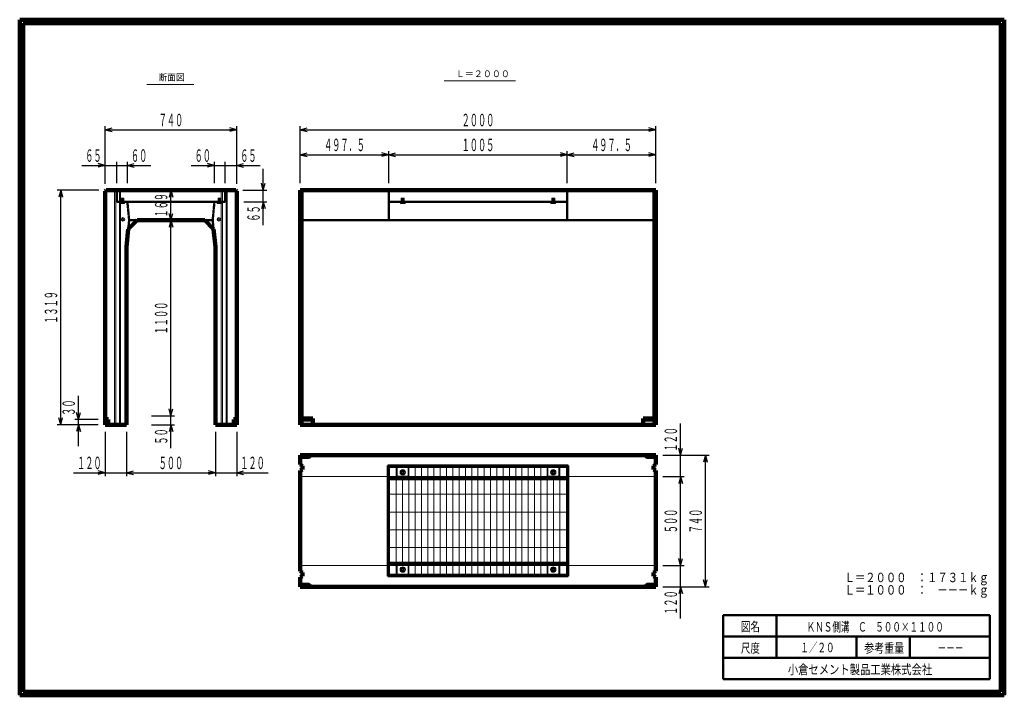
# Model space of a CAD drawing. Units: millimetres. Extents: x 12777 to 18317, y 887 to 4687.
import ezdxf
from ezdxf.enums import TextEntityAlignment as Align

# ---------------------------------------------------------------- set-up
doc = ezdxf.new("R2010")
doc.units = ezdxf.units.MM
doc.linetypes.add('実線', pattern=[0])
doc.linetypes.add('点線', pattern=[2.5, 2, -0.5])
doc.layers.add('GR1_01', color=1, linetype='実線', lineweight=20)
doc.styles.add('FX_VECTOR', font='ISOCT.SHX')
doc.styles.add('ＭＳ ゴシック', font='txt')
doc.dimstyles.new('FX_DI120', dxfattribs={"dimscale": 20, "dimtxt": 70, "dimasz": 40, "dimexe": 20, "dimexo": 40, "dimgap": 20, "dimtad": 1, "dimdec": 0, "dimdsep": 46, "dimtxsty": 'FX_VECTOR', "dimblk1": 'FXTIP_ARROW_S', "dimblk2": 'FXTIP_ARROW_E', "dimsah": 1, "dimcen": 2.5, "dimdle": 120, "dimadec": 0, "dimazin": 2, "dimtfac": 1, "dimtmove": 0, "dimatfit": 3, "dimldrblk": 'FXTIP_ARROW_S', "dimfxl": 1, "dimtolj": 1, "dimarcsym": 0})
pattern_1 = [(45, (0, 0), (-3.5355339, 3.5355339), [])]

# ---------------------------------------------------------------- blocks, each defined once
blk = doc.blocks.new('FXTIP_ARROW_S')
at = {"color": 0, "linetype": 'Continuous', "lineweight": -2}
for q in [(-0.9659, 0.2588), (-1, 0), (-0.9659, -0.2588)]:
    blk.add_line((0, 0), q, dxfattribs=at)
blk = doc.blocks.new('FXTIP_ARROW_E')
at = {"color": 0, "linetype": 'Continuous', "lineweight": -2}
for q in [(-0.9659, 0.2588), (-1, 0), (-0.9659, -0.2588)]:
    blk.add_line((0, 0), q, dxfattribs=at)
blk = doc.blocks.new('*D20')
at = {"color": 0, "linetype": 'ByBlock', "lineweight": -2}
for p, q in [((14355.5, 3768.3), (14355.5, 3947.9)), ((14853, 3768.3), (14853, 3947.9)), ((14355.5, 3927.9), (14853, 3927.9))]:
    blk.add_line(p, q, dxfattribs=at)
at = {"color": 0, "linetype": 'ByBlock', "lineweight": -2, "xscale": 40, "yscale": 40}
for name, p, rotation in [('FXTIP_ARROW_S', (14355.5, 3927.9), 180), ('FXTIP_ARROW_E', (14853, 3927.9), 360)]:
    blk.add_blockref(name, p, dxfattribs=dict(at, rotation=rotation))
at = {"color": 0, "linetype": 'ByBlock', "lineweight": -2, "style": 'FX_VECTOR', "width": 0.793103}
blk.add_text('４９７．５', height=70, rotation=0, dxfattribs=at).set_placement((14489.3, 3947.9), (14719.3, 3947.9), align=Align.FIT)
blk = doc.blocks.new('*D21')
at = {"color": 0, "linetype": 'ByBlock', "lineweight": -2}
for p, q in [((15858, 3768.3), (15858, 3947.9)), ((16355.5, 3768.3), (16355.5, 3947.9)), ((15858, 3927.9), (16355.5, 3927.9))]:
    blk.add_line(p, q, dxfattribs=at)
at = {"color": 0, "linetype": 'ByBlock', "lineweight": -2, "xscale": 40, "yscale": 40}
for name, p, rotation in [('FXTIP_ARROW_S', (15858, 3927.9), 180), ('FXTIP_ARROW_E', (16355.5, 3927.9), 360)]:
    blk.add_blockref(name, p, dxfattribs=dict(at, rotation=rotation))
at = {"color": 0, "linetype": 'ByBlock', "lineweight": -2, "style": 'FX_VECTOR', "width": 0.793103}
blk.add_text('４９７．５', height=70, rotation=0, dxfattribs=at).set_placement((15991.8, 3947.9), (16221.8, 3947.9), align=Align.FIT)
blk = doc.blocks.new('*D22')
at = {"color": 0, "linetype": 'ByBlock', "lineweight": -2}
for p, q in [((14355.5, 3768.3), (14355.5, 4087.9)), ((14355.5, 4067.9), (16355.5, 4067.9)), ((16355.5, 3768.3), (16355.5, 4087.9))]:
    blk.add_line(p, q, dxfattribs=at)
at = {"color": 0, "linetype": 'ByBlock', "lineweight": -2, "xscale": 40, "yscale": 40}
for name, p, rotation in [('FXTIP_ARROW_S', (14355.5, 4067.9), 180), ('FXTIP_ARROW_E', (16355.5, 4067.9), 360)]:
    blk.add_blockref(name, p, dxfattribs=dict(at, rotation=rotation))
at = {"color": 0, "linetype": 'ByBlock', "lineweight": -2, "style": 'FX_VECTOR', "width": 0.8}
blk.add_text('２０００', height=70, rotation=0, dxfattribs=at).set_placement((15263.5, 4087.9), (15447.5, 4087.9), align=Align.FIT)
blk = doc.blocks.new('*D23')
at = {"color": 0, "linetype": 'ByBlock', "lineweight": -2}
for p, q in [((16395.5, 2238), (16655.5, 2238)), ((16635.5, 1498), (16635.5, 2238)), ((16395.5, 1498), (16655.5, 1498))]:
    blk.add_line(p, q, dxfattribs=at)
at = {"color": 0, "linetype": 'ByBlock', "lineweight": -2, "xscale": 40, "yscale": 40}
for name, p, rotation in [('FXTIP_ARROW_E', (16635.5, 2238), 90), ('FXTIP_ARROW_S', (16635.5, 1498), 270)]:
    blk.add_blockref(name, p, dxfattribs=dict(at, rotation=rotation))
at = {"color": 0, "linetype": 'ByBlock', "lineweight": -2, "style": 'FX_VECTOR', "width": 0.811765}
blk.add_text('７４０', height=70, rotation=90, dxfattribs=at).set_placement((16615.5, 1799), (16615.5, 1937), align=Align.FIT)
blk = doc.blocks.new('*D24')
at = {"color": 0, "linetype": 'ByBlock', "lineweight": -2}
for p, q in [((16495.5, 1498), (16495.5, 1618)), ((16395.5, 1498), (16515.5, 1498)), ((16495.5, 1320), (16495.5, 1498))]:
    blk.add_line(p, q, dxfattribs=at)
at = {"color": 0, "linetype": 'ByBlock', "lineweight": -2, "xscale": 40, "yscale": 40, "rotation": 90}
blk.add_blockref('FXTIP_ARROW_E', (16495.5, 1498), dxfattribs=at)
at = {"color": 0, "linetype": 'ByBlock', "lineweight": -2, "style": 'FX_VECTOR', "width": 0.811765}
blk.add_text('１２０', height=70, rotation=90, dxfattribs=at).set_placement((16475.5, 1340), (16475.5, 1478), align=Align.FIT)
blk = doc.blocks.new('FXTIP_NONE')
blk = doc.blocks.new('*D25')
at = {"color": 0, "linetype": 'ByBlock', "lineweight": -2}
for p, q in [((16395.5, 2118), (16515.5, 2118)), ((16495.5, 1618), (16495.5, 2118)), ((16395.5, 1618), (16515.5, 1618))]:
    blk.add_line(p, q, dxfattribs=at)
at = {"color": 0, "linetype": 'ByBlock', "lineweight": -2, "xscale": 40, "yscale": 40}
for name, p, rotation in [('FXTIP_ARROW_E', (16495.5, 2118), 90), ('FXTIP_ARROW_S', (16495.5, 1618), 270)]:
    blk.add_blockref(name, p, dxfattribs=dict(at, rotation=rotation))
at = {"color": 0, "linetype": 'ByBlock', "lineweight": -2, "style": 'FX_VECTOR', "width": 0.811765}
blk.add_text('５００', height=70, rotation=90, dxfattribs=at).set_placement((16475.5, 1799), (16475.5, 1937), align=Align.FIT)
blk = doc.blocks.new('*D26')
at = {"color": 0, "linetype": 'ByBlock', "lineweight": -2}
for p, q in [((16495.5, 2238), (16495.5, 2416)), ((16395.5, 2238), (16515.5, 2238)), ((16495.5, 2118), (16495.5, 2238))]:
    blk.add_line(p, q, dxfattribs=at)
at = {"color": 0, "linetype": 'ByBlock', "lineweight": -2, "xscale": 40, "yscale": 40, "rotation": 270}
blk.add_blockref('FXTIP_ARROW_S', (16495.5, 2238), dxfattribs=at)
at = {"color": 0, "linetype": 'ByBlock', "lineweight": -2, "style": 'FX_VECTOR', "width": 0.811765}
blk.add_text('１２０', height=70, rotation=90, dxfattribs=at).set_placement((16475.5, 2258), (16475.5, 2396), align=Align.FIT)
blk = doc.blocks.new('*D27')
at = {"color": 0, "linetype": 'ByBlock', "lineweight": -2}
for p, q in [((14853, 3768.3), (14853, 3947.9)), ((15858, 3768.3), (15858, 3947.9)), ((14853, 3927.9), (15858, 3927.9))]:
    blk.add_line(p, q, dxfattribs=at)
at = {"color": 0, "linetype": 'ByBlock', "lineweight": -2, "xscale": 40, "yscale": 40}
for name, p, rotation in [('FXTIP_ARROW_S', (14853, 3927.9), 180), ('FXTIP_ARROW_E', (15858, 3927.9), 360)]:
    blk.add_blockref(name, p, dxfattribs=dict(at, rotation=rotation))
at = {"color": 0, "linetype": 'ByBlock', "lineweight": -2, "style": 'FX_VECTOR', "width": 0.8}
blk.add_text('１００５', height=70, rotation=0, dxfattribs=at).set_placement((15263.5, 3947.9), (15447.5, 3947.9), align=Align.FIT)
blk = doc.blocks.new('*D28')
at = {"color": 0, "linetype": 'ByBlock', "lineweight": -2}
for p, q in [((13257.8, 3763.3), (13257.8, 4087.9)), ((13257.8, 4067.9), (13997.8, 4067.9)), ((13997.8, 3763.3), (13997.8, 4087.9))]:
    blk.add_line(p, q, dxfattribs=at)
at = {"color": 0, "linetype": 'ByBlock', "lineweight": -2, "xscale": 40, "yscale": 40}
for name, p, rotation in [('FXTIP_ARROW_S', (13257.8, 4067.9), 180), ('FXTIP_ARROW_E', (13997.8, 4067.9), 360)]:
    blk.add_blockref(name, p, dxfattribs=dict(at, rotation=rotation))
at = {"color": 0, "linetype": 'ByBlock', "lineweight": -2, "style": 'FX_VECTOR', "width": 0.811765}
blk.add_text('７４０', height=70, rotation=0, dxfattribs=at).set_placement((13558.8, 4087.9), (13696.8, 4087.9), align=Align.FIT)
blk = doc.blocks.new('*D29')
at = {"color": 0, "linetype": 'ByBlock', "lineweight": -2}
for p, q in [((13257.8, 3763.3), (13257.8, 3887.9)), ((13322.8, 3768.3), (13322.8, 3887.9)), ((13125.8, 3867.9), (13257.8, 3867.9)), ((13257.8, 3867.9), (13322.8, 3867.9))]:
    blk.add_line(p, q, dxfattribs=at)
at = {"color": 0, "linetype": 'ByBlock', "lineweight": -2, "xscale": 40, "yscale": 40, "rotation": 360}
blk.add_blockref('FXTIP_ARROW_E', (13257.8, 3867.9), dxfattribs=at)
at = {"color": 0, "linetype": 'ByBlock', "lineweight": -2, "style": 'FX_VECTOR', "width": 0.836364}
blk.add_text('６５', height=70, rotation=0, dxfattribs=at).set_placement((13145.8, 3887.9), (13237.8, 3887.9), align=Align.FIT)
blk = doc.blocks.new('*D30')
at = {"color": 0, "linetype": 'ByBlock', "lineweight": -2}
for p, q in [((13382.8, 3768.3), (13382.8, 3887.9)), ((13322.8, 3867.9), (13382.8, 3867.9)), ((13382.8, 3867.9), (13514.8, 3867.9))]:
    blk.add_line(p, q, dxfattribs=at)
at = {"color": 0, "linetype": 'ByBlock', "lineweight": -2, "xscale": 40, "yscale": 40, "rotation": 180}
blk.add_blockref('FXTIP_ARROW_S', (13382.8, 3867.9), dxfattribs=at)
at = {"color": 0, "linetype": 'ByBlock', "lineweight": -2, "style": 'FX_VECTOR', "width": 0.836364}
blk.add_text('６０', height=70, rotation=0, dxfattribs=at).set_placement((13402.8, 3887.9), (13494.8, 3887.9), align=Align.FIT)
blk = doc.blocks.new('*D31')
at = {"color": 0, "linetype": 'ByBlock', "lineweight": -2}
for p, q in [((13222.8, 3728.3), (12987.8, 3728.3)), ((13007.8, 2409.3), (13007.8, 3728.3)), ((13217.8, 2409.3), (12987.8, 2409.3))]:
    blk.add_line(p, q, dxfattribs=at)
at = {"color": 0, "linetype": 'ByBlock', "lineweight": -2, "xscale": 40, "yscale": 40}
for name, p, rotation in [('FXTIP_ARROW_E', (13007.8, 3728.3), 90), ('FXTIP_ARROW_S', (13007.8, 2409.3), 270)]:
    blk.add_blockref(name, p, dxfattribs=dict(at, rotation=rotation))
at = {"color": 0, "linetype": 'ByBlock', "lineweight": -2, "style": 'FX_VECTOR', "width": 0.8}
blk.add_text('１３１９', height=70, rotation=90, dxfattribs=at).set_placement((12987.8, 2976.8), (12987.8, 3160.8), align=Align.FIT)
blk = doc.blocks.new('*D32')
at = {"color": 0, "linetype": 'ByBlock', "lineweight": -2}
for p, q in [((13107.8, 2439.3), (13107.8, 2571.3)), ((13217.8, 2439.3), (13087.8, 2439.3)), ((13107.8, 2409.3), (13107.8, 2439.3)), ((13217.8, 2409.3), (13087.8, 2409.3)), ((13107.8, 2289.3), (13107.8, 2409.3))]:
    blk.add_line(p, q, dxfattribs=at)
at = {"color": 0, "linetype": 'ByBlock', "lineweight": -2, "xscale": 40, "yscale": 40}
for name, p, rotation in [('FXTIP_ARROW_S', (13107.8, 2439.3), 270), ('FXTIP_ARROW_E', (13107.8, 2409.3), 90)]:
    blk.add_blockref(name, p, dxfattribs=dict(at, rotation=rotation))
at = {"color": 0, "linetype": 'ByBlock', "lineweight": -2, "style": 'FX_VECTOR', "width": 0.836364}
blk.add_text('３０', height=70, rotation=90, dxfattribs=at).set_placement((13087.8, 2459.3), (13087.8, 2551.3), align=Align.FIT)
blk = doc.blocks.new('*D33')
at = {"color": 0, "linetype": 'ByBlock', "lineweight": -2}
for p, q in [((13997.8, 2369.3), (13997.8, 2119.3)), ((13877.8, 2139.3), (13997.8, 2139.3)), ((13997.8, 2139.3), (14175.8, 2139.3))]:
    blk.add_line(p, q, dxfattribs=at)
at = {"color": 0, "linetype": 'ByBlock', "lineweight": -2, "xscale": 40, "yscale": 40, "rotation": 180}
blk.add_blockref('FXTIP_ARROW_S', (13997.8, 2139.3), dxfattribs=at)
at = {"color": 0, "linetype": 'ByBlock', "lineweight": -2, "style": 'FX_VECTOR', "width": 0.811765}
blk.add_text('１２０', height=70, rotation=0, dxfattribs=at).set_placement((14017.8, 2159.3), (14155.8, 2159.3), align=Align.FIT)
blk = doc.blocks.new('*D34')
at = {"color": 0, "linetype": 'ByBlock', "lineweight": -2}
for p, q in [((13877.8, 2369.3), (13877.8, 2119.3)), ((13377.8, 2139.3), (13877.8, 2139.3))]:
    blk.add_line(p, q, dxfattribs=at)
at = {"color": 0, "linetype": 'ByBlock', "lineweight": -2, "xscale": 40, "yscale": 40}
for name, p, rotation in [('FXTIP_ARROW_S', (13377.8, 2139.3), 180), ('FXTIP_ARROW_E', (13877.8, 2139.3), 360)]:
    blk.add_blockref(name, p, dxfattribs=dict(at, rotation=rotation))
at = {"color": 0, "linetype": 'ByBlock', "lineweight": -2, "style": 'FX_VECTOR', "width": 0.811765}
blk.add_text('５００', height=70, rotation=0, dxfattribs=at).set_placement((13558.8, 2159.3), (13696.8, 2159.3), align=Align.FIT)
blk = doc.blocks.new('*D35')
at = {"color": 0, "linetype": 'ByBlock', "lineweight": -2}
for p, q in [((13257.8, 2369.3), (13257.8, 2119.3)), ((13377.8, 2369.3), (13377.8, 2119.3)), ((13079.8, 2139.3), (13257.8, 2139.3)), ((13257.8, 2139.3), (13377.8, 2139.3))]:
    blk.add_line(p, q, dxfattribs=at)
at = {"color": 0, "linetype": 'ByBlock', "lineweight": -2, "xscale": 40, "yscale": 40, "rotation": 360}
blk.add_blockref('FXTIP_ARROW_E', (13257.8, 2139.3), dxfattribs=at)
at = {"color": 0, "linetype": 'ByBlock', "lineweight": -2, "style": 'FX_VECTOR', "width": 0.811765}
blk.add_text('１２０', height=70, rotation=0, dxfattribs=at).set_placement((13099.8, 2159.3), (13237.8, 2159.3), align=Align.FIT)
blk = doc.blocks.new('*D36')
at = {"color": 0, "linetype": 'ByBlock', "lineweight": -2}
for p, q in [((13627.8, 3559.3), (13627.8, 3728.3)), ((13559.4, 3559.3), (13647.8, 3559.3))]:
    blk.add_line(p, q, dxfattribs=at)
at = {"color": 0, "linetype": 'ByBlock', "lineweight": -2, "xscale": 40, "yscale": 40}
for name, p, rotation in [('FXTIP_ARROW_E', (13627.8, 3728.3), 90), ('FXTIP_ARROW_S', (13627.8, 3559.3), 270)]:
    blk.add_blockref(name, p, dxfattribs=dict(at, rotation=rotation))
at = {"color": 0, "linetype": 'ByBlock', "lineweight": -2, "style": 'FX_VECTOR', "width": 0.811765}
blk.add_text('１６９', height=70, rotation=90, dxfattribs=at).set_placement((13607.8, 3574.8), (13607.8, 3712.8), align=Align.FIT)
blk = doc.blocks.new('*D37')
at = {"color": 0, "linetype": 'ByBlock', "lineweight": -2}
for p, q in [((13517.8, 2459.3), (13647.8, 2459.3)), ((13627.8, 2409.3), (13627.8, 2459.3)), ((13517.8, 2409.3), (13647.8, 2409.3)), ((13627.8, 2277.3), (13627.8, 2409.3))]:
    blk.add_line(p, q, dxfattribs=at)
at = {"color": 0, "linetype": 'ByBlock', "lineweight": -2, "xscale": 40, "yscale": 40, "rotation": 90}
blk.add_blockref('FXTIP_ARROW_E', (13627.8, 2409.3), dxfattribs=at)
at = {"color": 0, "linetype": 'ByBlock', "lineweight": -2, "style": 'FX_VECTOR', "width": 0.836364}
blk.add_text('５０', height=70, rotation=90, dxfattribs=at).set_placement((13607.8, 2297.3), (13607.8, 2389.3), align=Align.FIT)
blk = doc.blocks.new('*D38')
at = {"color": 0, "linetype": 'ByBlock', "lineweight": -2}
blk.add_line((13627.8, 2459.3), (13627.8, 3559.3), dxfattribs=at)
at = {"color": 0, "linetype": 'ByBlock', "lineweight": -2, "xscale": 40, "yscale": 40}
for name, p, rotation in [('FXTIP_ARROW_E', (13627.8, 3559.3), 90), ('FXTIP_ARROW_S', (13627.8, 2459.3), 270)]:
    blk.add_blockref(name, p, dxfattribs=dict(at, rotation=rotation))
at = {"color": 0, "linetype": 'ByBlock', "lineweight": -2, "style": 'FX_VECTOR', "width": 0.8}
blk.add_text('１１００', height=70, rotation=90, dxfattribs=at).set_placement((13607.8, 2917.3), (13607.8, 3101.3), align=Align.FIT)
blk = doc.blocks.new('*D39')
at = {"color": 0, "linetype": 'ByBlock', "lineweight": -2}
for p, q in [((14147.7, 3728.3), (14147.7, 3848.3)), ((14032.8, 3728.3), (14167.7, 3728.3)), ((14147.7, 3663.3), (14147.7, 3728.3)), ((14037.8, 3663.3), (14167.7, 3663.3)), ((14147.7, 3531.3), (14147.7, 3663.3))]:
    blk.add_line(p, q, dxfattribs=at)
at = {"color": 0, "linetype": 'ByBlock', "lineweight": -2, "xscale": 40, "yscale": 40}
for name, p, rotation in [('FXTIP_ARROW_S', (14147.7, 3728.3), 270), ('FXTIP_ARROW_E', (14147.7, 3663.3), 90)]:
    blk.add_blockref(name, p, dxfattribs=dict(at, rotation=rotation))
at = {"color": 0, "linetype": 'ByBlock', "lineweight": -2, "style": 'FX_VECTOR', "width": 0.836364}
blk.add_text('６５', height=70, rotation=90, dxfattribs=at).set_placement((14127.7, 3551.3), (14127.7, 3643.3), align=Align.FIT)
blk = doc.blocks.new('*D40')
at = {"color": 0, "linetype": 'ByBlock', "lineweight": -2}
for p, q in [((13932.8, 3768.3), (13932.8, 3887.9)), ((13997.8, 3763.3), (13997.8, 3887.9)), ((13932.8, 3867.9), (13997.8, 3867.9)), ((13997.8, 3867.9), (14129.8, 3867.9))]:
    blk.add_line(p, q, dxfattribs=at)
at = {"color": 0, "linetype": 'ByBlock', "lineweight": -2, "xscale": 40, "yscale": 40, "rotation": 180}
blk.add_blockref('FXTIP_ARROW_S', (13997.8, 3867.9), dxfattribs=at)
at = {"color": 0, "linetype": 'ByBlock', "lineweight": -2, "style": 'FX_VECTOR', "width": 0.836364}
blk.add_text('６５', height=70, dxfattribs=at).set_placement((14017.8, 3887.9), (14109.8, 3887.9), align=Align.FIT)
blk = doc.blocks.new('*D41')
at = {"color": 0, "linetype": 'ByBlock', "lineweight": -2}
for p, q in [((13872.8, 3768.3), (13872.8, 3887.9)), ((13740.8, 3867.9), (13872.8, 3867.9)), ((13872.8, 3867.9), (13932.8, 3867.9))]:
    blk.add_line(p, q, dxfattribs=at)
at = {"color": 0, "linetype": 'ByBlock', "lineweight": -2, "xscale": 40, "yscale": 40, "rotation": 360}
blk.add_blockref('FXTIP_ARROW_E', (13872.8, 3867.9), dxfattribs=at)
at = {"color": 0, "linetype": 'ByBlock', "lineweight": -2, "style": 'FX_VECTOR', "width": 0.836364}
blk.add_text('６０', height=70, dxfattribs=at).set_placement((13760.8, 3887.9), (13852.8, 3887.9), align=Align.FIT)

msp = doc.modelspace()

# ---------------------------------------------------------------- hatches: boundary and pattern name
at = {"layer": 'GR1_01'}
h = msp.add_hatch(dxfattribs=at)
h.set_pattern_fill('_USER', scale=5, angle=45, style=0, pattern_type=0)
h.set_pattern_definition(pattern_1)
h.paths.add_polyline_path([(13346.3, 3663.3), (13346.3, 3683.3), (13362.3, 3683.3), (13362.3, 3663.3)], flags=0)
h = msp.add_hatch(dxfattribs=at)
h.set_pattern_fill('_USER', scale=5, angle=45, style=0, pattern_type=0)
h.set_pattern_definition(pattern_1)
h.paths.add_polyline_path([(13909.3, 3663.3), (13909.3, 3683.3), (13893.3, 3683.3), (13893.3, 3663.3)], flags=0)
h = msp.add_hatch(dxfattribs=at)
h.set_pattern_fill('_USER', scale=5, angle=45, style=0, pattern_type=0)
h.set_pattern_definition(pattern_1)
h.paths.add_polyline_path([(14940, 3663.3), (14940, 3683.3), (14924, 3683.3), (14924, 3663.3)], flags=0)
h = msp.add_hatch(dxfattribs=at)
h.set_pattern_fill('_USER', scale=5, angle=45, style=0, pattern_type=0)
h.set_pattern_definition(pattern_1)
h.paths.add_polyline_path([(15771, 3663.3), (15771, 3683.3), (15787, 3683.3), (15787, 3663.3)], flags=0)

# ---------------------------------------------------------------- linework, layer by layer
at = {"layer": 'GR1_01', "color": 3, "lineweight": 100}
for p, q in [((18316.9, 4687.2), (12776.9, 4687.2)), ((12776.9, 4687.2), (12776.9, 887.2)), ((18296.9, 4667.2), (12796.9, 4667.2)), ((12796.9, 4667.2), (12796.9, 907.2)), ((18296.9, 907.2), (18296.9, 4667.2)), ((18316.9, 887.2), (18316.9, 4687.2)), ((13257.8, 3723.3), (13262.8, 3728.3)), ((13257.8, 2409.3), (13257.8, 3723.3)), ((13262.8, 3728.3), (13992.8, 3728.3)), ((13992.8, 3728.3), (13997.8, 3723.3)), ((13997.8, 3723.3), (13997.8, 2409.3)), ((16355.5, 3728.3), (14355.5, 3728.3)), ((14355.5, 3728.3), (16355.5, 3728.3)), ((14355.5, 3728.3), (14355.5, 2409.3)), ((16355.5, 3728.3), (16355.5, 2409.3)), ((13437.8, 3559.3), (13387.8, 3509.3)), ((13817.8, 3559.3), (13437.8, 3559.3)), ((13867.8, 3509.3), (13817.8, 3559.3)), ((13387.8, 3509.3), (13377.8, 3409.3)), ((13877.8, 3409.3), (13867.8, 3509.3)), ((13377.8, 3409.3), (13377.8, 2409.3)), ((13877.8, 2409.3), (13877.8, 3409.3)), ((13257.8, 2444.3), (13273.8, 2439.3)), ((13273.8, 2439.3), (13273.8, 2409.3)), ((13997.8, 2444.3), (13981.8, 2439.3)), ((13981.8, 2439.3), (13981.8, 2409.3)), ((14355.5, 2444.3), (14425.5, 2444.3)), ((14355.5, 2439.3), (14425.5, 2439.3)), ((14425.5, 2444.3), (14425.5, 2409.3)), ((16355.5, 2444.3), (16285.5, 2444.3)), ((16285.5, 2444.3), (16285.5, 2409.3)), ((16355.5, 2439.3), (16285.5, 2439.3)), ((13377.8, 2409.3), (13257.8, 2409.3)), ((13997.8, 2409.3), (13877.8, 2409.3)), ((16355.5, 2409.3), (14355.5, 2409.3)), ((14355.5, 2238), (16355.5, 2238)), ((14355.5, 2238), (14355.5, 2185)), ((16355.5, 2238), (16355.5, 2185)), ((14355.5, 2185), (14367.5, 2178.1)), ((14367.5, 2178.1), (14367.5, 2157.9)), ((16355.5, 2185), (16343.5, 2178.1)), ((16343.5, 2178.1), (16343.5, 2157.9)), ((14367.5, 2157.9), (14355.5, 2151)), ((14355.5, 2151), (14355.5, 1585)), ((16343.5, 2157.9), (16355.5, 2151)), ((16355.5, 2151), (16355.5, 1585)), ((14355.5, 1585), (14367.5, 1578.1)), ((14367.5, 1557.9), (14355.5, 1551)), ((14367.5, 1578.1), (14367.5, 1557.9)), ((16355.5, 1585), (16343.5, 1578.1)), ((16343.5, 1578.1), (16343.5, 1557.9)), ((16343.5, 1557.9), (16355.5, 1551)), ((14355.5, 1551), (14355.5, 1498)), ((16355.5, 1498), (14355.5, 1498)), ((16355.5, 1551), (16355.5, 1498)), ((12776.9, 887.2), (18316.9, 887.2)), ((12796.9, 907.2), (18296.9, 907.2))]:
    msp.add_line(p, q, dxfattribs=at)
at = {"layer": 'GR1_01', "color": 7}
for p, q in [((13757.3, 4323.3), (13492.4, 4323.3)), ((15567.3, 4343.1), (15165, 4343.1)), ((13310.8, 3728.3), (13310.8, 2409.3)), ((13317.7, 2409.3), (13317.7, 3728.3)), ((13337.9, 3728.3), (13337.9, 2409.3)), ((13344.8, 2409.3), (13344.8, 3728.3)), ((13910.8, 2409.3), (13910.8, 3728.3)), ((13917.7, 3728.3), (13917.7, 2409.3)), ((13937.9, 2409.3), (13937.9, 3728.3)), ((13944.8, 3728.3), (13944.8, 2409.3)), ((13341.3, 3663.3), (13341.3, 3653.3)), ((13346.3, 3683.3), (13346.3, 3653.3)), ((13346.3, 3683.3), (13362.3, 3683.3)), ((13362.3, 3683.3), (13362.3, 3653.3)), ((13367.3, 3653.3), (13367.3, 3663.3)), ((13888.3, 3653.3), (13888.3, 3663.3)), ((13909.3, 3683.3), (13893.3, 3683.3)), ((13893.3, 3683.3), (13893.3, 3653.3)), ((13909.3, 3683.3), (13909.3, 3653.3)), ((13914.3, 3663.3), (13914.3, 3653.3)), ((14919, 3653.3), (14919, 3663.3)), ((14940, 3683.3), (14924, 3683.3)), ((14924, 3683.3), (14924, 3653.3)), ((14940, 3683.3), (14940, 3653.3)), ((14945, 3663.3), (14945, 3653.3)), ((15766, 3663.3), (15766, 3653.3)), ((15771, 3683.3), (15771, 3653.3)), ((15771, 3683.3), (15787, 3683.3)), ((15787, 3683.3), (15787, 3653.3)), ((15792, 3653.3), (15792, 3663.3)), ((13341.3, 3653.3), (13367.3, 3653.3)), ((13914.3, 3653.3), (13888.3, 3653.3)), ((14945, 3653.3), (14919, 3653.3)), ((15766, 3653.3), (15792, 3653.3)), ((14858, 2168), (14858, 1568)), ((14858, 2168), (15355.5, 2168)), ((14895.6, 2168), (14895.6, 1568)), ((14901, 2119.5), (14901, 2168)), ((14963, 2119.5), (14963, 2168)), ((14966.4, 2168), (14966.4, 1568)), ((15001.8, 2168), (15001.8, 1568)), ((15037.1, 2168), (15037.1, 1568)), ((15072.5, 2168), (15072.5, 1568)), ((15107.9, 2168), (15107.9, 1568)), ((15143.3, 2168), (15143.3, 1568)), ((15178.6, 2168), (15178.6, 1568)), ((15214, 2168), (15214, 1568)), ((15249.4, 2168), (15249.4, 1568)), ((15284.8, 2168), (15284.8, 1568)), ((15320.1, 2168), (15320.1, 1568)), ((15853, 2168), (15355.5, 2168)), ((15355.5, 2168), (15355.5, 1568)), ((15355.5, 2168), (15355.5, 1568)), ((15390.9, 2168), (15390.9, 1568)), ((15426.3, 2168), (15426.3, 1568)), ((15461.6, 2168), (15461.6, 1568)), ((15497, 2168), (15497, 1568)), ((15532.4, 2168), (15532.4, 1568)), ((15567.8, 2168), (15567.8, 1568)), ((15603.1, 2168), (15603.1, 1568)), ((15638.5, 2168), (15638.5, 1568)), ((15673.9, 2168), (15673.9, 1568)), ((15709.3, 2168), (15709.3, 1568)), ((15744.6, 2168), (15744.6, 1568)), ((15748, 2119.5), (15748, 2168)), ((15810, 2119.5), (15810, 2168)), ((15815.4, 2168), (15815.4, 1568)), ((15853, 2168), (15853, 1568)), ((14858, 2118), (14895.6, 2118)), ((14963, 2119.5), (14901, 2119.5)), ((14966.4, 2118), (15355.5, 2118)), ((15744.6, 2118), (15355.5, 2118)), ((15748, 2119.5), (15810, 2119.5)), ((15853, 2118), (15815.4, 2118)), ((14895.6, 2102.5), (14966.4, 2102.5)), ((14931, 2102.5), (14931, 1633.5)), ((15815.4, 2102.5), (15744.6, 2102.5)), ((15780, 2102.5), (15780, 1633.5)), ((14858, 2018), (15355.5, 2018)), ((15853, 2018), (15355.5, 2018)), ((14858, 1918), (15355.5, 1918)), ((15853, 1918), (15355.5, 1918)), ((14858, 1818), (15355.5, 1818)), ((15853, 1818), (15355.5, 1818)), ((14858, 1718), (15355.5, 1718)), ((15853, 1718), (15355.5, 1718)), ((14858, 1618), (14895.6, 1618)), ((14895.6, 1633.5), (14966.4, 1633.5)), ((14963, 1616.5), (14901, 1616.5)), ((14901, 1616.5), (14901, 1568)), ((14963, 1616.5), (14963, 1568)), ((14966.4, 1618), (15355.5, 1618)), ((15744.6, 1618), (15355.5, 1618)), ((15815.4, 1633.5), (15744.6, 1633.5)), ((15748, 1616.5), (15748, 1568)), ((15748, 1616.5), (15810, 1616.5)), ((15810, 1616.5), (15810, 1568)), ((15853, 1618), (15815.4, 1618)), ((14858, 1568), (15355.5, 1568)), ((15853, 1568), (15355.5, 1568))]:
    msp.add_line(p, q, dxfattribs=at)
at = {"layer": 'GR1_01', "color": 4, "linetype": '点線', "lineweight": 50}
for p, q in [((13322.8, 3663.3), (13322.8, 3728.3)), ((13932.8, 3663.3), (13932.8, 3728.3)), ((14367.5, 2409.3), (14367.5, 3728.3)), ((14853, 3728.3), (14853, 3559.3)), ((15858, 3728.3), (15858, 3559.3)), ((16343.5, 2409.3), (16343.5, 3728.3)), ((13627.8, 3663.3), (13322.8, 3663.3)), ((13392.8, 3559.3), (13382.8, 3663.3)), ((13627.8, 3663.3), (13932.8, 3663.3)), ((13862.8, 3559.3), (13872.8, 3663.3)), ((14853, 3663.3), (15355.5, 3663.3)), ((15858, 3663.3), (15355.5, 3663.3)), ((13392.8, 3559.3), (13387.8, 3509.3)), ((13437.8, 3559.3), (13392.8, 3559.3)), ((13817.8, 3559.3), (13862.8, 3559.3)), ((13862.8, 3559.3), (13867.8, 3509.3)), ((14355.5, 3559.3), (15355.5, 3559.3)), ((16355.5, 3559.3), (15355.5, 3559.3)), ((14355.5, 2222), (14405.5, 2222)), ((14405.5, 2222), (14425.5, 2238)), ((16305.5, 2222), (16285.5, 2238)), ((16355.5, 2222), (16305.5, 2222)), ((14355.5, 1514), (14405.5, 1514)), ((14405.5, 1514), (14425.5, 1498)), ((16305.5, 1514), (16285.5, 1498)), ((16355.5, 1514), (16305.5, 1514))]:
    msp.add_line(p, q, dxfattribs=at)
at = {"layer": 'GR1_01', "color": 4, "lineweight": 50}
for p, q in [((14848.5, 2179), (15862.5, 2179)), ((14848.5, 2179), (14848.5, 1557)), ((14853, 2179), (14853, 1557)), ((14853, 2174.5), (15858, 2174.5)), ((15858, 2179), (15858, 1557)), ((15862.5, 2179), (15862.5, 1557)), ((15858, 2112.5), (14853, 2112.5)), ((15858, 2103), (14853, 2103)), ((15858, 1633), (14853, 1633)), ((15858, 1623.5), (14853, 1623.5)), ((15862.5, 1557), (14848.5, 1557)), ((14853, 1561.5), (15858, 1561.5)), ((16735.9, 1337.2), (18235.9, 1337.2)), ((16735.9, 977.2), (16735.9, 1337.2)), ((17035.9, 1337.2), (17035.9, 1097.2)), ((18235.9, 1337.2), (18235.9, 977.2)), ((18235.9, 1217.2), (16735.9, 1217.2)), ((17485.9, 1097.2), (17485.9, 1217.2)), ((17785.9, 1217.2), (17785.9, 1097.2)), ((16735.9, 1097.2), (18235.9, 1097.2)), ((16735.9, 977.2), (18235.9, 977.2))]:
    msp.add_line(p, q, dxfattribs=at)
at = {"layer": 'GR1_01', "color": 7, "linetype": '点線'}
for p, q in [((14848.5, 2118), (14355.5, 2118)), ((15862.5, 2118), (16355.5, 2118)), ((14848.5, 1618), (14355.5, 1618)), ((15862.5, 1618), (16355.5, 1618))]:
    msp.add_line(p, q, dxfattribs=at)
at = {"layer": 'GR1_01', "color": 7}
for centre, radius in [((13357.8, 3564.3), 10), ((13357.8, 3564.3), 5), ((13897.8, 3564.3), 10), ((13897.8, 3564.3), 5), ((14932, 2141.5), 15), ((15779, 2141.5), 15), ((14932, 1594.5), 15), ((15779, 1594.5), 15)]:
    msp.add_circle(centre, radius, dxfattribs=at)
at = {"layer": 'GR1_01', "color": 4, "lineweight": 50}
for centre in [(14932, 2141.5), (15779, 2141.5), (14932, 1594.5), (15779, 1594.5)]:
    msp.add_circle(centre, 8, dxfattribs=at)

# ---------------------------------------------------------------- texts
at = {"layer": 'GR1_01', "color": 4, "lineweight": 50, "style": 'ＭＳ ゴシック'}
for s, width, p in [('断面図', 0.947337, (13558.1, 4332.6)), ('Ｌ＝２０００', 0.98117, (15230.6, 4352.5))]:
    msp.add_text(s, height=37.88, dxfattribs=dict(at, width=width)).set_placement(p, align=Align.BOTTOM_LEFT)
at = {"layer": 'GR1_01', "color": 7, "style": 'ＭＳ ゴシック'}
for s, width, p in [('Ｌ＝２０００\u3000：１７３１ｋｇ', 0.801646, (17418.6, 1550.1)), ('Ｌ＝１０００\u3000：\u3000－－－ｋｇ', 0.801646, (17418.6, 1480.1)), ('図名', 0.739503, (16834.9, 1273.7)), ('ＫＮＳ側溝\u3000Ｃ\u3000５００×１１００', 0.667003, (17204.5, 1272.2)), ('尺度', 0.739503, (16834.9, 1153)), ('１／２０', 0.667003, (17168.9, 1156.3)), ('参考重量', 0.775753, (17528.9, 1153)), ('－－－', 0.667003, (17941.9, 1153)), ('小倉セメント製品工業株式会社', 0.801646, (17098.9, 1032.4))]:
    msp.add_text(s, height=53.03, dxfattribs=dict(at, width=width)).set_placement(p, align=Align.MIDDLE_LEFT)

# ---------------------------------------------------------------- dimensions: what is measured, and where the dimension line sits
at = {"layer": 'GR1_01', "color": 7}
for p1, p2, distance, override, picture, middle in [((13257.8, 3723.3), (13997.8, 3723.3), 344.6, {"dimblk1": 'FXTIP_ARROW_S', "dimblk2": 'FXTIP_ARROW_E', "dimsah": 1}, '*D28', (13627.8, 4087.9)), ((14355.5, 3728.3), (16355.5, 3728.3), 339.6, {"dimblk1": 'FXTIP_ARROW_S', "dimblk2": 'FXTIP_ARROW_E', "dimsah": 1}, '*D22', (15355.5, 4087.9)), ((14355.5046083, 3728.2910035), (14853.0046083, 3728.2910035), 199.640163, {"dimblk1": 'FXTIP_ARROW_S', "dimblk2": 'FXTIP_ARROW_E', "dimsah": 1}, '*D20', (14604.2548828, 3947.9311523)), ((14853, 3728.3), (15858, 3728.3), 199.6, {"dimblk1": 'FXTIP_ARROW_S', "dimblk2": 'FXTIP_ARROW_E', "dimsah": 1}, '*D27', (15355.5, 3947.9)), ((15858.0046083, 3728.2910035), (16355.5046083, 3728.2910035), 199.640163, {"dimblk1": 'FXTIP_ARROW_S', "dimblk2": 'FXTIP_ARROW_E', "dimsah": 1}, '*D21', (16106.7548828, 3947.9311523)), ((13322.8, 3728.3), (13382.8, 3728.3), 139.6, {"dimblk1": 'FXTIP_NONE', "dimblk2": 'FXTIP_ARROW_E', "dimsah": 1}, '*D30', (13448.8, 3887.9)), ((13872.8, 3728.3), (13932.8, 3728.3), 139.6, {"dimblk1": 'FXTIP_ARROW_S', "dimblk2": 'FXTIP_NONE', "dimsah": 1}, '*D41', (13806.8, 3887.9)), ((13257.8, 2409.3), (13257.8, 2439.3), 150, {"dimblk1": 'FXTIP_ARROW_S', "dimblk2": 'FXTIP_ARROW_E', "dimsah": 1}, '*D32', (13087.8, 2505.3)), ((13257.8, 2409.3), (13377.8, 2409.3), -270, {"dimblk1": 'FXTIP_ARROW_S', "dimblk2": 'FXTIP_NONE', "dimsah": 1}, '*D35', (13168.8, 2159.3)), ((13377.8, 2409.3), (13877.8, 2409.3), -270, {"dimblk1": 'FXTIP_ARROW_S', "dimblk2": 'FXTIP_ARROW_E', "dimsah": 1}, '*D34', (13627.8, 2159.3)), ((13877.8, 2409.3), (13997.8, 2409.3), -270, {"dimblk1": 'FXTIP_NONE', "dimblk2": 'FXTIP_ARROW_E', "dimsah": 1}, '*D33', (14086.8, 2159.3)), ((16355.5, 2118), (16355.5, 2238), -140, {"dimblk1": 'FXTIP_NONE', "dimblk2": 'FXTIP_ARROW_E', "dimsah": 1}, '*D26', (16475.5, 2327)), ((16355.5, 1498), (16355.5, 2238), -280, {"dimblk1": 'FXTIP_ARROW_S', "dimblk2": 'FXTIP_ARROW_E', "dimsah": 1}, '*D23', (16615.5, 1868)), ((16355.5, 1618), (16355.5, 2118), -140, {"dimblk1": 'FXTIP_ARROW_S', "dimblk2": 'FXTIP_ARROW_E', "dimsah": 1}, '*D25', (16475.5, 1868)), ((16355.5, 1498), (16355.5, 1618), -140, {"dimblk1": 'FXTIP_ARROW_S', "dimblk2": 'FXTIP_NONE', "dimsah": 1}, '*D24', (16475.5, 1409))]:
    dim = msp.add_aligned_dim(p1=p1, p2=p2, distance=distance, dimstyle='FX_DI120', override=override, dxfattribs=at)
    dim.commit()
    dim.dimension.update_dxf_attribs({"geometry": picture, "text_midpoint": middle})
for base, p1, p2, override, picture, middle in [((13322.8, 3867.9), (13257.8, 3723.3), (13322.8, 3728.3), {"dimblk1": 'FXTIP_ARROW_S', "dimblk2": 'FXTIP_NONE', "dimsah": 1}, '*D29', (13191.8, 3887.9)), ((13997.8, 3867.9), (13932.8, 3728.3), (13997.8, 3723.3), {"dimblk1": 'FXTIP_NONE', "dimblk2": 'FXTIP_ARROW_E', "dimsah": 1}, '*D40', (14063.8, 3887.9))]:
    dim = msp.add_linear_dim(base=base, p1=p1, p2=p2, dimstyle='FX_DI120', override=override, dxfattribs=at)
    dim.commit()
    dim.dimension.update_dxf_attribs({"geometry": picture, "text_midpoint": middle})
for base, p1, p2, picture, middle in [((14147.7, 3728.3), (13997.8, 3663.3), (13992.8, 3728.3), '*D39', (14127.7, 3597.3)), ((13007.8, 3728.3), (13257.8, 2409.3), (13262.8, 3728.3), '*D31', (12987.8, 3068.8)), ((13627.8, 3728.3), (13519.4, 3559.3), (13262.8, 3728.3), '*D36', (13607.8, 3643.8)), ((13627.8, 3559.3), (13517.8, 2459.3), (13559.4, 3559.3), '*D38', (13607.8, 3009.3))]:
    dim = msp.add_linear_dim(base=base, p1=p1, p2=p2, angle=90, dimstyle='FX_DI120', override={"dimblk1": 'FXTIP_ARROW_S', "dimblk2": 'FXTIP_ARROW_E', "dimsah": 1}, dxfattribs=at)
    dim.commit()
    dim.dimension.update_dxf_attribs({"geometry": picture, "text_midpoint": middle})
dim = msp.add_aligned_dim(p1=(13477.8, 2249.3), p2=(13477.8, 2299.3), distance=-150, dimstyle='FX_DI120', override={"dimblk1": 'FXTIP_NONE', "dimblk2": 'FXTIP_NONE', "dimsah": 1}, dxfattribs=at)
dim.commit()
dim.dimension.update_dxf_attribs({"geometry": '*D37', "text_midpoint": (13607.8, 2343.3), "oblique_angle": 136.8476})

doc.saveas('drawing.dxf')
